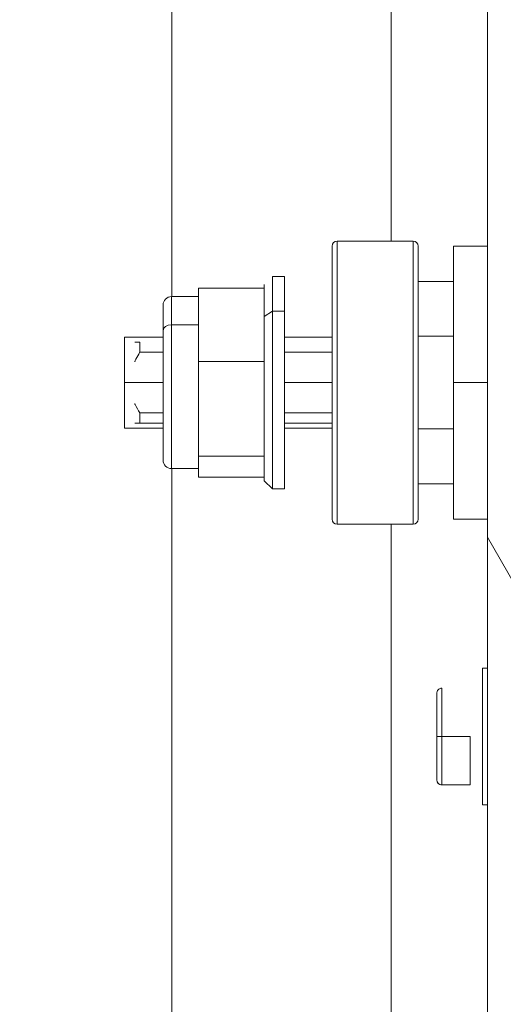
# Model space of a CAD drawing. Units: inches. Extents: x 26 to 545, y 10 to 338.
# Drawn here: x 136 to 138, y 210 to 214 of the extents above; entities that cross this region are included whole.
import ezdxf

# ---------------------------------------------------------------- set-up
doc = ezdxf.new("R2010")
doc.units = ezdxf.units.IN
doc.header["$LTSCALE"] = 33.333333
doc.header["$MEASUREMENT"] = 0
for name, color, linetype, lineweight in [('Dimension (ANSI)', 7, 'Continuous', 5), ('Hatch (ANSI)', 7, 'Continuous', 5), ('Symbol (ANSI)', 7, 'Continuous', 5), ('Visible (ANSI)', 7, 'Continuous', 5)]:
    doc.layers.add(name, color=color, linetype=linetype, lineweight=lineweight)
doc.styles.add('TAHOMA', font='tahoma.ttf')
doc.dimstyles.new('Default (ANSI)', dxfattribs={"dimscale": 33.333333, "dimtxt": 0.07, "dimasz": 0.098425, "dimexe": 0.125, "dimexo": 0.0625, "dimgap": 0.031496, "dimtad": 0, "dimtih": 1, "dimtoh": 1, "dimrnd": 1e-08, "dimzin": 0, "dimdsep": 46, "dimtxsty": 'TAHOMA', "dimcen": 0.09, "dimdle": 0.393701, "dimclrd": 256, "dimclre": 256, "dimclrt": 256, "dimadec": 0, "dimazin": 0, "dimtfac": 1, "dimtofl": 0, "dimtmove": 0, "dimatfit": 3, "dimfxl": 1, "dimtolj": 1, "dimtzin": 0, "dimlwd": -1, "dimlwe": -1, "dimarcsym": 0})
doc.dimstyles.new('Default (ANSI)$7', dxfattribs={"dimscale": 33.333333, "dimtxt": 0.07, "dimasz": 0.098425, "dimexe": 0.125, "dimexo": 0.0625, "dimgap": 0.031496, "dimtad": 0, "dimtih": 1, "dimtoh": 1, "dimrnd": 1e-08, "dimzin": 0, "dimdsep": 46, "dimtxsty": 'TAHOMA', "dimcen": 0.09, "dimdle": 0.393701, "dimclrd": 256, "dimclre": 256, "dimclrt": 256, "dimadec": 0, "dimazin": 0, "dimtfac": 1, "dimtofl": 0, "dimtmove": 0, "dimatfit": 3, "dimfxl": 1, "dimtolj": 1, "dimtzin": 0, "dimlwd": -1, "dimlwe": -1, "dimarcsym": 0})

# ---------------------------------------------------------------- blocks, each defined once
blk = doc.blocks.new('*D29')
at = {"layer": 'Defpoints', "color": 0, "transparency": 16777216}
for p in [(135.3863, 220.6852), (136.3863, 220.6852), (135.3863, 213.2146)]:
    blk.add_point(p, dxfattribs=at)
at = {"layer": 'Dimension (ANSI)', "transparency": 16777216}
for p, q in [((135.3863, 215.298), (135.3863, 224.8519)), ((132.1054, 220.6852), (128.8246, 220.6852)), ((139.6671, 220.6852), (143.5638, 220.6852))]:
    blk.add_line(p, q, dxfattribs=at)
for points in [[(132.1054, 221.232), (132.1054, 220.1384), (135.3863, 220.6852)], [(139.6671, 221.232), (139.6671, 220.1384), (136.3863, 220.6852)]]:
    blk.add_solid(points, dxfattribs=at)
at = {"layer": 'Dimension (ANSI)', "transparency": 16777216, "insert": (147.4853, 220.6852), "char_height": 2.33333, "attachment_point": 5, "style": 'TAHOMA'}
blk.add_mtext('\\A1;1.00', dxfattribs=at)

msp = doc.modelspace()

# ---------------------------------------------------------------- hatches: boundary and pattern name
at = {"layer": 'Hatch (ANSI)'}
h = msp.add_hatch(dxfattribs=at)
h.set_pattern_fill('ANSI31', color=256, scale=33.333, angle=75, style=0)
edge = h.paths.add_edge_path()
edge.add_line((136.718, 253.0216), (137.489, 253.0216))
edge.add_line((137.489, 253.0216), (137.5202, 253.0216))
edge.add_ellipse((137.5202, 252.9279), major_axis=(0.0937, 0), ratio=1, start_angle=63.9213, end_angle=90, ccw=False)
edge.add_ellipse((137.5202, 252.9279), major_axis=(0.0842, -0.0412), ratio=1, start_angle=26.0787, end_angle=90, ccw=False)
edge.add_line((137.614, 252.9279), (137.614, 252.1779))
edge.add_line((137.614, 252.1779), (137.614, 173.0529))
edge.add_line((137.614, 173.0529), (137.614, 172.3234))
edge.add_ellipse((137.5202, 172.3234), major_axis=(0, -0.0938), ratio=1, start_angle=0, end_angle=90, ccw=False)
edge.add_line((137.5202, 172.2296), (137.4503, 172.2296))
edge.add_line((137.4503, 172.2296), (136.718, 172.2296))
edge.add_line((136.718, 172.2296), (136.718, 172.1256))
edge.add_line((136.718, 172.1256), (137.5202, 172.1256))
edge.add_ellipse((137.5202, 172.3234), major_axis=(0.1978, 0), ratio=1, start_angle=270, end_angle=360)
edge.add_line((137.718, 172.3234), (137.718, 252.9279))
edge.add_ellipse((137.5202, 252.9279), major_axis=(0, 0.1978), ratio=1, start_angle=270, end_angle=360)
edge.add_line((137.5202, 253.1256), (136.718, 253.1256))
edge.add_line((136.718, 253.1256), (136.718, 253.0216))
h = msp.add_hatch(dxfattribs=at)
h.set_pattern_fill('ANSI31', color=256, scale=33.333, angle=-15, style=0)
edge = h.paths.add_edge_path()
edge.add_spline(control_points=[(137.489, 173.1466), (137.4694, 173.1402), (137.4505, 173.1285), (137.4131, 173.0998), (137.3934, 173.0801), (137.3386, 173.0158), (137.3018, 172.9568), (137.2609, 172.8479), (137.2463, 172.7966), (137.241, 172.7356)], knot_values=[-2.257161, -2.257161, -2.257161, -2.257161, -1.942155, -1.942155, -1.538284, -1.538284, -0.660248, -0.660248, -0.153105, -0.153105, -0.153105, -0.153105], degree=3, periodic=0)
edge.add_spline(control_points=[(137.241, 172.7356), (137.2394, 172.7172), (137.2386, 172.698), (137.239, 172.6779)], knot_values=[-0.153105, -0.153105, -0.153105, -0.153105, 0, 0, 0, 0], degree=3, periodic=0)
edge.add_spline(control_points=[(137.239, 172.6779), (137.2392, 172.6624), (137.2401, 172.647), (137.2417, 172.6316)], knot_values=[-1.04833, -1.04833, -1.04833, -1.04833, -0.97288, -0.97288, -0.97288, -0.97288], degree=3, periodic=0)
edge.add_spline(control_points=[(137.2417, 172.6316), (137.2469, 172.5786), (137.2596, 172.5267), (137.3027, 172.4124), (137.3354, 172.3561), (137.3925, 172.2807), (137.4189, 172.2528), (137.4469, 172.2321), (137.4486, 172.2308), (137.4503, 172.2296)], knot_values=[-0.97288, -0.97288, -0.97288, -0.97288, -0.712001, -0.712001, -0.37515, -0.37515, -0.125779, -0.125779, -0.109881, -0.109881, -0.109881, -0.109881], degree=3, periodic=0)
edge.add_spline(control_points=[(137.4503, 172.2296), (137.4622, 172.2213), (137.4754, 172.2139), (137.489, 172.2091)], knot_values=[-0.109881, -0.109881, -0.109881, -0.109881, 0, 0, 0, 0], degree=3, periodic=0)
edge.add_spline(control_points=[(137.489, 172.2091), (137.4954, 172.2069), (137.5021, 172.2053), (137.5151, 172.2037), (137.5214, 172.2036), (137.5368, 172.2056), (137.5454, 172.2087), (137.564, 172.2195), (137.573, 172.2282), (137.5945, 172.2556), (137.6054, 172.2787), (137.614, 172.3029)], knot_values=[-0.496253, -0.496253, -0.496253, -0.496253, -0.43722, -0.43722, -0.382564, -0.382564, -0.302245, -0.302245, -0.195919, -0.195919, 0, 0, 0, 0], degree=3, periodic=0)
edge.add_line((137.614, 172.3029), (137.614, 172.3234))
edge.add_line((137.614, 172.3234), (137.614, 173.0529))
edge.add_spline(control_points=[(137.614, 173.0529), (137.609, 173.0674), (137.6029, 173.0822), (137.5895, 173.1068), (137.5823, 173.1177), (137.5668, 173.134), (137.559, 173.1401), (137.5418, 173.1486), (137.533, 173.151), (137.5119, 173.1524), (137.5002, 173.1503), (137.489, 173.1466)], knot_values=[-0.449475, -0.449475, -0.449475, -0.449475, -0.332123, -0.332123, -0.235975, -0.235975, -0.160829, -0.160829, -0.089664, -0.089664, 0, 0, 0, 0], degree=3, periodic=0)
edge = h.paths.add_edge_path()
edge.add_spline(control_points=[(137.239, 252.5529), (137.2379, 252.4854), (137.2491, 252.419), (137.2747, 252.3459), (137.2784, 252.3362), (137.2823, 252.3267)], knot_values=[-1.042739, -1.042739, -1.042739, -1.042739, -0.719758, -0.719758, -0.669493, -0.669493, -0.669493, -0.669493], degree=3, periodic=0)
edge.add_spline(control_points=[(137.2823, 252.3267), (137.3022, 252.2781), (137.3272, 252.2351), (137.3536, 252.1994)], knot_values=[-0.669493, -0.669493, -0.669493, -0.669493, -0.410691, -0.410691, -0.410691, -0.410691], degree=3, periodic=0)
edge.add_spline(control_points=[(137.3536, 252.1994), (137.3551, 252.1974), (137.3566, 252.1953), (137.3848, 252.1582), (137.4137, 252.1292), (137.4559, 252.099), (137.4722, 252.0897), (137.489, 252.0841)], knot_values=[-0.410691, -0.410691, -0.410691, -0.410691, -0.395524, -0.395524, -0.134771, -0.134771, 0, 0, 0, 0], degree=3, periodic=0)
edge.add_spline(control_points=[(137.489, 252.0841), (137.4957, 252.0819), (137.5027, 252.0803), (137.5162, 252.0788), (137.5227, 252.0788), (137.5384, 252.0811), (137.547, 252.0842), (137.5655, 252.0952), (137.5743, 252.1039), (137.5932, 252.1284), (137.6041, 252.1491), (137.614, 252.1779)], knot_values=[-0.664742, -0.664742, -0.664742, -0.664742, -0.577414, -0.577414, -0.497161, -0.497161, -0.381655, -0.381655, -0.231719, -0.231719, 0, 0, 0, 0], degree=3, periodic=0)
edge.add_line((137.614, 252.1779), (137.614, 252.9279))
edge.add_spline(control_points=[(137.614, 252.9279), (137.6087, 252.9427), (137.6024, 252.9578), (137.5884, 252.9827), (137.5809, 252.9937), (137.5686, 253.0062), (137.5652, 253.0093), (137.5614, 253.0121)], knot_values=[-0.448906, -0.448906, -0.448906, -0.448906, -0.329015, -0.329015, -0.231099, -0.231099, -0.195455, -0.195455, -0.195455, -0.195455], degree=3, periodic=0)
edge.add_spline(control_points=[(137.5614, 253.0121), (137.5573, 253.0152), (137.5529, 253.0179), (137.54, 253.0242), (137.5312, 253.0264), (137.5108, 253.0274), (137.4996, 253.0253), (137.489, 253.0216)], knot_values=[-0.195455, -0.195455, -0.195455, -0.195455, -0.15594, -0.15594, -0.085923, -0.085923, 0, 0, 0, 0], degree=3, periodic=0)
edge.add_spline(control_points=[(137.489, 253.0216), (137.47, 253.0151), (137.4519, 253.0032), (137.4163, 252.9743), (137.3975, 252.9545), (137.3451, 252.8904), (137.3086, 252.831), (137.2625, 252.7136), (137.2405, 252.6416), (137.239, 252.5529)], knot_values=[-2.391422, -2.391422, -2.391422, -2.391422, -2.055846, -2.055846, -1.623142, -1.623142, -0.676211, -0.676211, 0, 0, 0, 0], degree=3, periodic=0)

# ---------------------------------------------------------------- linework, layer by layer
at = {"layer": 'Visible (ANSI)'}
for p, q in [((137.614, 252.9279), (137.614, 172.3234)), ((136.3863, 212.5853), (136.3863, 248.5315)), ((137.2389, 212.8018), (137.2389, 248.2962)), ((137.029, 212.8018), (137.029, 211.6995)), ((137.029, 212.8018), (137.3243, 212.8018)), ((137.029, 211.6995), (137.029, 212.8018)), ((137.3243, 212.8018), (137.3243, 211.6995)), ((137.3243, 211.6995), (137.3243, 212.8018)), ((137.0093, 211.7191), (137.0093, 212.7821)), ((137.0093, 212.7821), (137.0093, 211.7191)), ((137.344, 211.7191), (137.344, 212.7821)), ((137.4818, 212.7825), (137.4818, 212.2514)), ((137.4818, 212.7825), (137.614, 212.7825)), ((137.4818, 212.2514), (137.4818, 212.7825)), ((136.777, 212.664), (136.777, 212.5286)), ((136.8243, 212.664), (136.777, 212.664)), ((136.8243, 212.664), (136.8243, 212.5286)), ((136.8243, 212.5286), (136.8243, 212.664)), ((137.344, 212.6446), (137.4818, 212.6446)), ((136.4896, 212.3326), (136.4896, 212.6186)), ((136.4896, 212.6186), (136.7455, 212.6186)), ((136.7455, 212.6325), (136.7455, 212.6186)), ((136.7455, 212.6186), (136.7455, 212.6118)), ((136.7455, 212.6118), (136.7455, 212.5074)), ((136.3843, 212.5853), (136.3843, 212.4756)), ((136.4896, 212.5853), (136.3843, 212.5853)), ((136.3843, 212.4756), (136.3843, 212.5853)), ((136.3518, 212.5528), (136.3518, 212.4538)), ((136.3518, 212.5528), (136.3518, 212.4538)), ((136.7455, 212.5074), (136.777, 212.5286)), ((136.777, 212.5286), (136.777, 211.8373)), ((136.777, 212.5286), (136.8243, 212.5286)), ((136.8243, 212.5286), (136.777, 212.5286)), ((136.777, 211.8373), (136.777, 212.5286)), ((136.8243, 212.5286), (136.8243, 211.8373)), ((136.8243, 211.8373), (136.8243, 212.5286)), ((136.7455, 212.5074), (136.7455, 212.3394)), ((136.7455, 212.5074), (136.7455, 212.3394)), ((136.3518, 212.4538), (136.3518, 211.9485)), ((136.3518, 212.4538), (136.3518, 211.9485)), ((136.3843, 212.4756), (136.3843, 211.916)), ((136.3843, 212.4756), (136.4896, 212.4756)), ((136.4896, 212.4756), (136.3843, 212.4756)), ((136.3843, 211.916), (136.3843, 212.4756)), ((136.4896, 212.4756), (136.4896, 212.3326)), ((136.2022, 212.4278), (136.2022, 212.2506)), ((136.3518, 212.4278), (136.2022, 212.4278)), ((136.2613, 212.3687), (136.2613, 212.4081)), ((137.0093, 212.4278), (136.8243, 212.4278)), ((137.4818, 212.4316), (137.344, 212.4316)), ((137.344, 212.4316), (137.4818, 212.4316)), ((136.2613, 212.3687), (136.3518, 212.3687)), ((136.8243, 212.3687), (137.0093, 212.3687)), ((136.4896, 211.9646), (136.4896, 212.3326)), ((136.4896, 212.3326), (136.7455, 212.3326)), ((136.4896, 212.3326), (136.4896, 212.1486)), ((136.7455, 212.3326), (136.4896, 212.3326)), ((136.7455, 212.3394), (136.7455, 212.3326)), ((136.7455, 212.3326), (136.7455, 212.3238)), ((136.7455, 212.3238), (136.7455, 211.9734)), ((136.7455, 212.3238), (136.7455, 211.9734)), ((136.2022, 212.2506), (136.2022, 212.0735)), ((136.2022, 212.2506), (136.3518, 212.2506)), ((136.3518, 212.2506), (136.2022, 212.2506)), ((136.8243, 212.2506), (137.0093, 212.2506)), ((137.0093, 212.2506), (136.8243, 212.2506)), ((137.4818, 212.2514), (137.4818, 211.7195)), ((137.4818, 212.2514), (137.614, 212.2514)), ((137.4818, 211.7195), (137.4818, 212.2514)), ((137.614, 212.2514), (137.4818, 212.2514)), ((136.4896, 212.1486), (136.4896, 211.9646)), ((136.3518, 212.1325), (136.2613, 212.1325)), ((136.2613, 212.1325), (136.2613, 212.0932)), ((136.2613, 212.1325), (136.3518, 212.1325)), ((137.0093, 212.1325), (136.8243, 212.1325)), ((136.8243, 212.1325), (137.0093, 212.1325)), ((136.3518, 212.0735), (136.2022, 212.0735)), ((136.2416, 212.0932), (136.2613, 212.0932)), ((136.3518, 212.0932), (136.2613, 212.0932)), ((136.2613, 212.0932), (136.3518, 212.0932)), ((137.0093, 212.0932), (136.8243, 212.0932)), ((136.8243, 212.0932), (137.0093, 212.0932)), ((137.0093, 212.0735), (136.8243, 212.0735)), ((137.4818, 212.0707), (137.344, 212.0707)), ((137.344, 212.0707), (137.4818, 212.0707)), ((136.7455, 211.9646), (136.4896, 211.9646)), ((136.4896, 211.9646), (136.4896, 211.9236)), ((136.4896, 211.8826), (136.4896, 211.9646)), ((136.4896, 211.9646), (136.7455, 211.9646)), ((136.7455, 211.9734), (136.7455, 211.9646)), ((136.7455, 211.9646), (136.7455, 211.9626)), ((136.7455, 211.9626), (136.7455, 211.8687)), ((136.7455, 211.9626), (136.7455, 211.8687)), ((136.4896, 211.916), (136.3843, 211.916)), ((136.3863, 176.7198), (136.3863, 211.916)), ((136.7455, 211.8826), (136.4896, 211.8826)), ((136.4896, 211.8826), (136.7455, 211.8826)), ((136.7455, 211.8687), (136.777, 211.8373)), ((136.8243, 211.8373), (136.777, 211.8373)), ((137.4818, 211.8572), (137.344, 211.8572)), ((137.344, 211.8572), (137.4818, 211.8572)), ((137.4818, 211.8567), (137.344, 211.8567)), ((137.4818, 211.7195), (137.4818, 211.7188)), ((137.4818, 211.7195), (137.614, 211.7195)), ((137.4818, 211.7188), (137.4818, 211.7195)), ((137.614, 211.7195), (137.4818, 211.7195)), ((137.614, 211.7188), (137.4818, 211.7188)), ((137.3243, 211.6995), (137.029, 211.6995)), ((137.029, 211.6995), (137.3243, 211.6995)), ((137.029, 211.6995), (137.3243, 211.6995)), ((137.2389, 176.9551), (137.2389, 211.6995)), ((137.594, 211.1384), (137.594, 210.6069)), ((137.614, 211.1384), (137.594, 211.1384)), ((137.4168, 210.9695), (137.4168, 211.0415)), ((137.4365, 211.0612), (137.4365, 210.873)), ((137.4168, 210.8729), (137.4168, 210.9449)), ((137.4168, 210.8009), (137.4168, 210.8729)), ((137.4365, 210.873), (137.4365, 210.6844)), ((137.4365, 210.6844), (137.4365, 210.873)), ((137.4365, 210.873), (137.5467, 210.873)), ((137.5467, 210.873), (137.5467, 210.6844)), ((137.4168, 210.7041), (137.4168, 210.7762)), ((137.4168, 210.704), (137.4168, 210.7041)), ((137.4365, 210.6844), (137.4365, 210.6844)), ((137.5467, 210.6844), (137.4365, 210.6844)), ((137.614, 210.6069), (137.594, 210.6069))]:
    msp.add_line(p, q, dxfattribs=at)
for centre, radius, start, end in [((137.029, 212.7821), 0.0197, 90, 180), ((137.029, 212.7821), 0.0197, 90, 180), ((137.3243, 212.7821), 0.0197, 0, 90), ((137.3243, 212.7821), 0.0197, 0, 90), ((136.3843, 212.5528), 0.0325, 90, 180), ((136.3843, 211.9485), 0.0325, 180, 270), ((137.029, 211.7191), 0.0197, 180, 270), ((137.3243, 211.7191), 0.0197, 270, 0), ((137.4365, 210.704), 0.0197, 180, 270)]:
    msp.add_arc(centre, radius, start, end, dxfattribs=at)
msp.add_ellipse((136.3843, 212.4538), major_axis=(-0.0325, 0), ratio=0.672298, start_param=4.712389, end_param=6.283185, dxfattribs=at)
msp.add_ellipse((136.3843, 212.4538), major_axis=(-0.0325, 0), ratio=0.672298, start_param=4.712389, end_param=6.283185, dxfattribs=at)
for points, knots in [([(136.2416, 212.4081), (136.2427, 212.4081), (136.2439, 212.4081), (136.2451, 212.4081), (136.2497, 212.4081), (136.2551, 212.4082), (136.2613, 212.4081)], [0.8594126, 0.8594126, 0.8594126, 0.8594126, 0.8888889, 0.8888889, 0.8888889, 1, 1, 1, 1]), ([(136.2416, 212.3318), (136.2423, 212.3333), (136.243, 212.3348), (136.2437, 212.3363), (136.2487, 212.3469), (136.2546, 212.3577), (136.2613, 212.3687)], [0.7140288, 0.7140288, 0.7140288, 0.7140288, 0.75, 0.75, 0.75, 1, 1, 1, 1]), ([(136.2613, 212.3687), (136.2557, 212.3594), (136.2508, 212.3505), (136.2464, 212.3419), (136.2447, 212.3385), (136.2431, 212.3351), (136.2416, 212.3318)], [0, 0, 0, 0, 0.2, 0.2, 0.2, 0.2794533, 0.2794533, 0.2794533, 0.2794533]), ([(136.2613, 212.1325), (136.2546, 212.1436), (136.2487, 212.1544), (136.2437, 212.165), (136.243, 212.1665), (136.2423, 212.168), (136.2416, 212.1695)], [0, 0, 0, 0, 0.25, 0.25, 0.25, 0.2859365, 0.2859365, 0.2859365, 0.2859365]), ([(137.4168, 211.0415), (137.4168, 211.0434), (137.4171, 211.0453), (137.4176, 211.047), (137.4181, 211.0488), (137.4189, 211.0505), (137.4198, 211.052), (137.4208, 211.0535), (137.4219, 211.0549), (137.4232, 211.056), (137.4245, 211.0572), (137.4258, 211.0582), (137.4273, 211.0589), (137.4288, 211.0597), (137.4303, 211.0603), (137.4318, 211.0606), (137.4334, 211.061), (137.4349, 211.0612), (137.4365, 211.0612)], [0, 0, 0, 0, 0.166667, 0.166667, 0.166667, 0.333333, 0.333333, 0.333333, 0.5, 0.5, 0.5, 0.666667, 0.666667, 0.666667, 0.833333, 0.833333, 0.833333, 1, 1, 1, 1]), ([(137.4168, 210.9449), (137.4168, 210.9479), (137.4168, 210.9509), (137.4168, 210.9537), (137.4169, 210.9566), (137.4169, 210.9594), (137.4168, 210.962), (137.4168, 210.9647), (137.4168, 210.9672), (137.4168, 210.9695)], [0, 0, 0, 0, 0.333333, 0.333333, 0.333333, 0.666667, 0.666667, 0.666667, 1, 1, 1, 1]), ([(137.4168, 210.8729), (137.4168, 210.873), (137.4171, 210.8729), (137.4176, 210.8729), (137.4181, 210.8729), (137.4189, 210.8729), (137.4198, 210.873), (137.4208, 210.873), (137.4219, 210.873), (137.4232, 210.873), (137.4245, 210.873), (137.4258, 210.873), (137.4273, 210.873), (137.4288, 210.873), (137.4303, 210.873), (137.4318, 210.873), (137.4334, 210.873), (137.4349, 210.873), (137.4365, 210.873)], [0, 0, 0, 0, 0.166667, 0.166667, 0.166667, 0.333333, 0.333333, 0.333333, 0.5, 0.5, 0.5, 0.666667, 0.666667, 0.666667, 0.833333, 0.833333, 0.833333, 1, 1, 1, 1]), ([(137.4365, 210.873), (137.4349, 210.873), (137.4334, 210.873), (137.4318, 210.873), (137.4303, 210.873), (137.4287, 210.873), (137.4273, 210.873), (137.4258, 210.873), (137.4245, 210.873), (137.4232, 210.873), (137.4219, 210.873), (137.4208, 210.873), (137.4198, 210.873), (137.4189, 210.873), (137.4181, 210.873), (137.4176, 210.8729), (137.4171, 210.8729), (137.4168, 210.8729), (137.4168, 210.8729)], [0, 0, 0, 0, 0.166667, 0.166667, 0.166667, 0.333333, 0.333333, 0.333333, 0.5, 0.5, 0.5, 0.666667, 0.666667, 0.666667, 0.833333, 0.833333, 0.833333, 1, 1, 1, 1]), ([(137.4168, 210.7762), (137.4168, 210.7786), (137.4168, 210.7811), (137.4168, 210.7837), (137.4169, 210.7864), (137.4169, 210.7892), (137.4168, 210.792), (137.4168, 210.7949), (137.4168, 210.7978), (137.4168, 210.8009)], [0, 0, 0, 0, 0.333333, 0.333333, 0.333333, 0.666667, 0.666667, 0.666667, 1, 1, 1, 1]), ([(137.4168, 210.7041), (137.4168, 210.7022), (137.4171, 210.7004), (137.4176, 210.6986), (137.4181, 210.6968), (137.4189, 210.6952), (137.4198, 210.6936), (137.4208, 210.6921), (137.4219, 210.6908), (137.4232, 210.6896), (137.4245, 210.6884), (137.4258, 210.6875), (137.4273, 210.6867), (137.4288, 210.686), (137.4303, 210.6854), (137.4318, 210.685), (137.4334, 210.6846), (137.4349, 210.6844), (137.4365, 210.6844)], [0, 0, 0, 0, 0.166667, 0.166667, 0.166667, 0.333333, 0.333333, 0.333333, 0.5, 0.5, 0.5, 0.666667, 0.666667, 0.666667, 0.833333, 0.833333, 0.833333, 1, 1, 1, 1]), ([(137.4365, 210.6844), (137.4349, 210.6844), (137.4334, 210.6846), (137.4318, 210.685), (137.4303, 210.6854), (137.4287, 210.686), (137.4273, 210.6867), (137.4258, 210.6875), (137.4245, 210.6885), (137.4232, 210.6896), (137.4219, 210.6908), (137.4208, 210.6921), (137.4198, 210.6936), (137.4189, 210.6952), (137.4181, 210.6968), (137.4176, 210.6986), (137.4171, 210.7004), (137.4168, 210.7022), (137.4168, 210.7041)], [0, 0, 0, 0, 0.166667, 0.166667, 0.166667, 0.333333, 0.333333, 0.333333, 0.5, 0.5, 0.5, 0.666667, 0.666667, 0.666667, 0.833333, 0.833333, 0.833333, 1, 1, 1, 1])]:
    msp.add_open_spline(points, degree=3, knots=knots, dxfattribs=at)

# ---------------------------------------------------------------- dimensions: what is measured, and where the dimension line sits
at = {"layer": 'Dimension (ANSI)'}
dim = msp.add_linear_dim(base=(135.3863, 220.6852), p1=(136.3863, 220.6852), p2=(135.3863, 213.2146), dimstyle='Default (ANSI)', override={"dimgap": 0.031496, "dimtih": 0, "dimtoh": 0, "dimdec": 2, "dimse1": 1, "dimtol": 0, "dimlim": 0, "dimtp": 0, "dimtm": 0, "dimtdec": 2, "dimatfit": 1}, dxfattribs=at)
dim.commit()
dim.dimension.update_dxf_attribs({"geometry": '*D29', "text_midpoint": (147.4853, 220.6852), "dimtype": 160})

# ---------------------------------------------------------------- leaders
at = {"layer": 'Symbol (ANSI)', "annotation_type": 0, "has_hookline": 1, "hookline_direction": 0, "text_width": 18.4003}
msp.add_leader([(130.7716, 211.9746), (139.3632, 199.572), (142.6441, 199.572)], dimstyle='Default (ANSI)$7', override={"dimtad": 0}, dxfattribs=at)

doc.saveas('drawing.dxf')
